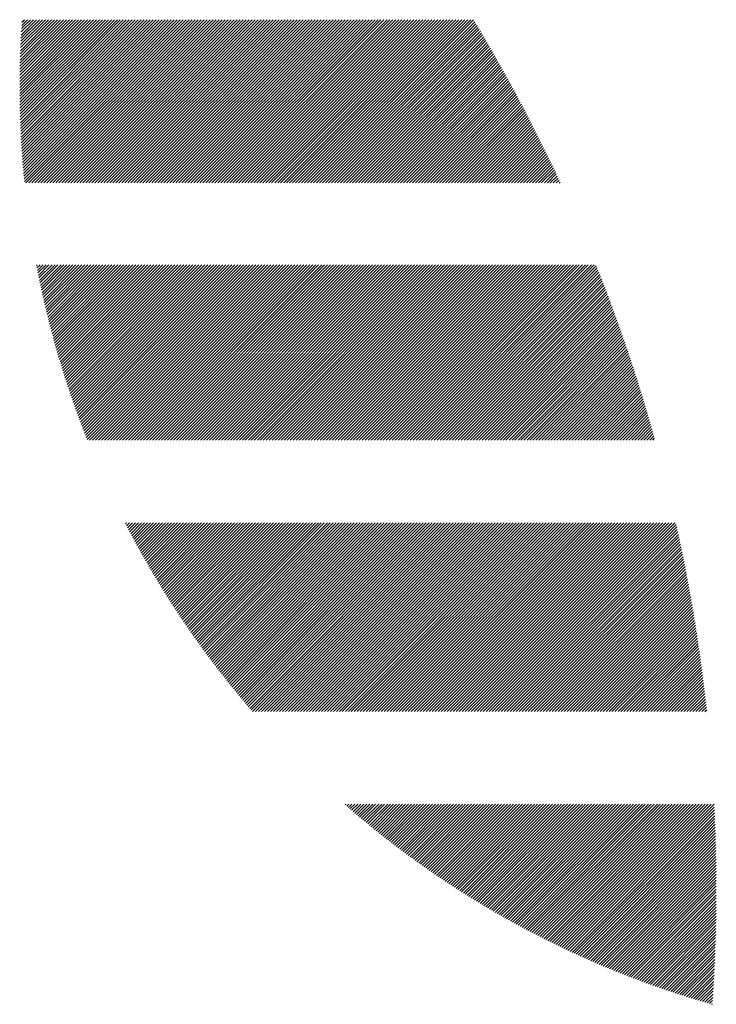
# Model space of a CAD drawing. Units: millimetres. Extents: x -532 to 553, y -403 to 363.
# Drawn here: x -529 to -507, y -317 to -286 of the extents above; entities that cross this region are included whole.
import ezdxf

# ---------------------------------------------------------------- set-up
doc = ezdxf.new("R2010")
doc.units = ezdxf.units.MM
doc.layers.add('CAXA0', color=7, linetype='Continuous', lineweight=70)
doc.layers.add('CAXA5', color=4, linetype='Continuous', lineweight=25)

# ---------------------------------------------------------------- blocks, each defined once
blk = doc.blocks.new('CAXBLOCK33')
at = {"layer": 'CAXA0', "color": 0, "linetype": 'Continuous', "lineweight": 25}
for p, q in [((-528.583, -288.025), (-526.265, -285.707)), ((-528.583, -287.932), (-526.359, -285.707)), ((-528.583, -287.837), (-526.453, -285.707)), ((-528.583, -287.743), (-526.547, -285.707)), ((-528.583, -287.648), (-526.642, -285.707)), ((-528.582, -288.119), (-526.17, -285.707)), ((-528.582, -287.553), (-526.736, -285.707)), ((-528.581, -288.212), (-526.076, -285.707)), ((-528.581, -287.458), (-526.83, -285.707)), ((-528.58, -288.305), (-525.982, -285.707)), ((-528.58, -287.362), (-526.925, -285.707)), ((-528.578, -288.398), (-525.887, -285.707)), ((-528.578, -287.266), (-527.019, -285.707)), ((-528.576, -288.49), (-525.793, -285.707)), ((-528.576, -287.17), (-527.113, -285.707)), ((-528.574, -288.582), (-525.699, -285.707)), ((-528.574, -287.073), (-527.208, -285.707)), ((-528.572, -288.674), (-525.604, -285.707)), ((-528.571, -286.976), (-527.302, -285.707)), ((-528.569, -288.766), (-525.51, -285.707)), ((-528.568, -286.879), (-527.396, -285.707)), ((-528.566, -288.857), (-525.416, -285.707)), ((-528.565, -286.782), (-527.49, -285.707)), ((-528.563, -288.948), (-525.322, -285.707)), ((-528.561, -286.684), (-527.585, -285.707)), ((-528.559, -289.039), (-525.227, -285.707)), ((-528.557, -286.586), (-527.679, -285.707)), ((-528.555, -289.13), (-525.133, -285.707)), ((-528.553, -286.487), (-527.773, -285.707)), ((-528.551, -289.22), (-525.039, -285.707)), ((-528.548, -286.388), (-527.868, -285.707)), ((-528.547, -289.31), (-524.944, -285.707)), ((-528.544, -286.289), (-527.962, -285.707)), ((-528.542, -289.4), (-524.85, -285.707)), ((-528.538, -289.489), (-524.756, -285.707)), ((-528.538, -286.189), (-528.056, -285.707)), ((-528.533, -289.578), (-524.661, -285.707)), ((-528.533, -286.089), (-528.151, -285.707)), ((-528.527, -289.667), (-524.567, -285.707)), ((-528.527, -285.989), (-528.245, -285.707)), ((-528.522, -289.756), (-524.473, -285.707)), ((-528.52, -285.888), (-528.339, -285.707)), ((-528.516, -289.845), (-524.379, -285.707)), ((-528.513, -285.787), (-528.433, -285.707)), ((-528.51, -289.933), (-524.284, -285.707)), ((-528.503, -290.021), (-524.19, -285.707)), ((-528.497, -290.109), (-524.096, -285.707)), ((-528.49, -290.196), (-524.001, -285.707)), ((-528.483, -290.283), (-523.907, -285.707)), ((-528.476, -290.37), (-523.813, -285.707)), ((-528.468, -290.457), (-523.718, -285.707)), ((-528.461, -290.544), (-523.624, -285.707)), ((-528.453, -290.63), (-523.53, -285.707)), ((-528.445, -290.716), (-523.436, -285.707)), ((-528.436, -290.802), (-523.341, -285.707)), ((-528.385, -290.845), (-523.247, -285.707)), ((-528.291, -290.845), (-523.153, -285.707)), ((-528.197, -290.845), (-523.058, -285.707)), ((-528.102, -290.845), (-522.964, -285.707)), ((-528.008, -290.845), (-522.87, -285.707)), ((-527.914, -290.845), (-522.775, -285.707)), ((-527.819, -290.845), (-522.681, -285.707)), ((-527.725, -290.845), (-522.587, -285.707)), ((-527.631, -290.845), (-522.493, -285.707)), ((-527.537, -290.845), (-522.398, -285.707)), ((-527.442, -290.845), (-522.304, -285.707)), ((-527.348, -290.845), (-522.21, -285.707)), ((-527.254, -290.845), (-522.115, -285.707)), ((-527.159, -290.845), (-522.021, -285.707)), ((-527.065, -290.845), (-521.927, -285.707)), ((-526.971, -290.845), (-521.832, -285.707)), ((-526.876, -290.845), (-521.738, -285.707)), ((-526.782, -290.845), (-521.644, -285.707)), ((-526.688, -290.845), (-521.55, -285.707)), ((-526.594, -290.845), (-521.455, -285.707)), ((-526.499, -290.845), (-521.361, -285.707)), ((-526.405, -290.845), (-521.267, -285.707)), ((-526.311, -290.845), (-521.172, -285.707)), ((-526.216, -290.845), (-521.078, -285.707)), ((-526.122, -290.845), (-520.984, -285.707)), ((-526.028, -290.845), (-520.89, -285.707)), ((-525.933, -290.845), (-520.795, -285.707)), ((-525.839, -290.845), (-520.701, -285.707)), ((-525.745, -290.845), (-520.607, -285.707)), ((-525.651, -290.845), (-520.512, -285.707)), ((-525.556, -290.845), (-520.418, -285.707)), ((-525.462, -290.845), (-520.324, -285.707)), ((-525.368, -290.845), (-520.229, -285.707)), ((-525.273, -290.845), (-520.135, -285.707)), ((-525.179, -290.845), (-520.041, -285.707)), ((-525.085, -290.845), (-519.947, -285.707)), ((-524.99, -290.845), (-519.852, -285.707)), ((-524.896, -290.845), (-519.758, -285.707)), ((-524.802, -290.845), (-519.664, -285.707)), ((-524.708, -290.845), (-519.569, -285.707)), ((-524.613, -290.845), (-519.475, -285.707)), ((-524.519, -290.845), (-519.381, -285.707)), ((-524.425, -290.845), (-519.286, -285.707)), ((-524.33, -290.845), (-519.192, -285.707)), ((-524.236, -290.845), (-519.098, -285.707)), ((-524.142, -290.845), (-519.004, -285.707)), ((-524.047, -290.845), (-518.909, -285.707)), ((-523.953, -290.845), (-518.815, -285.707)), ((-523.859, -290.845), (-518.721, -285.707)), ((-523.765, -290.845), (-518.626, -285.707)), ((-523.67, -290.845), (-518.532, -285.707)), ((-523.576, -290.845), (-518.438, -285.707)), ((-523.482, -290.845), (-518.343, -285.707)), ((-523.387, -290.845), (-518.249, -285.707)), ((-523.293, -290.845), (-518.155, -285.707)), ((-523.199, -290.845), (-518.061, -285.707)), ((-523.104, -290.845), (-517.966, -285.707)), ((-523.01, -290.845), (-517.872, -285.707)), ((-522.916, -290.845), (-517.778, -285.707)), ((-522.822, -290.845), (-517.683, -285.707)), ((-522.727, -290.845), (-517.589, -285.707)), ((-522.633, -290.845), (-517.495, -285.707)), ((-522.539, -290.845), (-517.4, -285.707)), ((-522.444, -290.845), (-517.306, -285.707)), ((-522.35, -290.845), (-517.212, -285.707)), ((-522.256, -290.845), (-517.118, -285.707)), ((-522.161, -290.845), (-517.023, -285.707)), ((-522.067, -290.845), (-516.929, -285.707)), ((-521.973, -290.845), (-516.835, -285.707)), ((-521.879, -290.845), (-516.74, -285.707)), ((-521.784, -290.845), (-516.646, -285.707)), ((-521.69, -290.845), (-516.552, -285.707)), ((-521.596, -290.845), (-516.457, -285.707)), ((-521.501, -290.845), (-516.363, -285.707)), ((-521.407, -290.845), (-516.269, -285.707)), ((-521.313, -290.845), (-516.175, -285.707)), ((-521.218, -290.845), (-516.08, -285.707)), ((-521.124, -290.845), (-515.986, -285.707)), ((-521.03, -290.845), (-515.892, -285.707)), ((-520.936, -290.845), (-515.797, -285.707)), ((-520.841, -290.845), (-515.703, -285.707)), ((-520.747, -290.845), (-515.609, -285.707)), ((-520.653, -290.845), (-515.514, -285.707)), ((-520.558, -290.845), (-515.42, -285.707)), ((-520.464, -290.845), (-515.326, -285.707)), ((-520.37, -290.845), (-515.232, -285.707)), ((-520.275, -290.845), (-515.137, -285.707)), ((-520.181, -290.845), (-515.043, -285.707)), ((-520.087, -290.845), (-514.949, -285.707)), ((-519.993, -290.845), (-514.854, -285.707)), ((-519.898, -290.845), (-514.76, -285.707)), ((-519.804, -290.845), (-514.666, -285.707)), ((-519.71, -290.845), (-514.571, -285.707)), ((-519.615, -290.845), (-514.477, -285.707)), ((-519.521, -290.845), (-514.383, -285.707)), ((-519.427, -290.845), (-514.297, -285.715)), ((-519.332, -290.845), (-514.261, -285.774)), ((-519.238, -290.845), (-514.226, -285.833)), ((-519.144, -290.845), (-514.19, -285.892)), ((-519.05, -290.845), (-514.155, -285.951)), ((-518.955, -290.845), (-514.12, -286.01)), ((-518.861, -290.845), (-514.084, -286.069)), ((-518.767, -290.845), (-514.049, -286.128)), ((-518.672, -290.845), (-514.014, -286.187)), ((-518.578, -290.845), (-513.979, -286.247)), ((-518.484, -290.845), (-513.944, -286.306)), ((-518.389, -290.845), (-513.909, -286.365)), ((-518.295, -290.845), (-513.875, -286.425)), ((-518.201, -290.845), (-513.84, -286.484)), ((-518.107, -290.845), (-513.805, -286.544)), ((-518.012, -290.845), (-513.77, -286.604)), ((-517.918, -290.845), (-513.736, -286.663)), ((-517.824, -290.845), (-513.701, -286.723)), ((-517.729, -290.845), (-513.667, -286.783)), ((-517.635, -290.845), (-513.633, -286.843)), ((-517.541, -290.845), (-513.598, -286.903)), ((-517.446, -290.845), (-513.564, -286.963)), ((-517.352, -290.845), (-513.53, -287.023)), ((-517.258, -290.845), (-513.496, -287.083)), ((-517.164, -290.845), (-513.462, -287.144)), ((-517.069, -290.845), (-513.428, -287.204)), ((-516.975, -290.845), (-513.394, -287.264)), ((-516.881, -290.845), (-513.36, -287.325)), ((-516.786, -290.845), (-513.326, -287.385)), ((-516.692, -290.845), (-513.293, -287.446)), ((-516.598, -290.845), (-513.259, -287.507)), ((-516.504, -290.845), (-513.225, -287.567)), ((-516.409, -290.845), (-513.192, -287.628)), ((-516.315, -290.845), (-513.159, -287.689)), ((-516.221, -290.845), (-513.125, -287.75)), ((-516.126, -290.845), (-513.092, -287.811)), ((-516.032, -290.845), (-513.059, -287.872)), ((-515.938, -290.845), (-513.025, -287.933)), ((-515.843, -290.845), (-512.992, -287.994)), ((-515.749, -290.845), (-512.959, -288.056)), ((-515.655, -290.845), (-512.926, -288.117)), ((-515.561, -290.845), (-512.894, -288.178)), ((-515.466, -290.845), (-512.861, -288.24)), ((-515.372, -290.845), (-512.828, -288.301)), ((-515.278, -290.845), (-512.795, -288.363)), ((-515.183, -290.845), (-512.763, -288.425)), ((-515.089, -290.845), (-512.73, -288.487)), ((-514.995, -290.845), (-512.698, -288.548)), ((-514.9, -290.845), (-512.665, -288.61)), ((-514.806, -290.845), (-512.633, -288.672)), ((-514.712, -290.845), (-512.601, -288.734)), ((-514.618, -290.845), (-512.568, -288.796)), ((-514.523, -290.845), (-512.536, -288.858)), ((-514.429, -290.845), (-512.504, -288.921)), ((-514.335, -290.845), (-512.472, -288.983)), ((-514.24, -290.845), (-512.44, -289.045)), ((-514.146, -290.845), (-512.408, -289.108)), ((-514.052, -290.845), (-512.377, -289.17)), ((-513.957, -290.845), (-512.345, -289.233)), ((-513.863, -290.845), (-512.313, -289.296)), ((-513.769, -290.845), (-512.282, -289.358)), ((-513.675, -290.845), (-512.25, -289.421)), ((-513.58, -290.845), (-512.219, -289.484)), ((-513.486, -290.845), (-512.187, -289.547)), ((-513.392, -290.845), (-512.156, -289.61)), ((-513.297, -290.845), (-512.125, -289.673)), ((-513.203, -290.845), (-512.094, -289.736)), ((-513.109, -290.845), (-512.063, -289.799)), ((-513.014, -290.845), (-512.032, -289.863)), ((-512.92, -290.845), (-512.001, -289.926)), ((-512.826, -290.845), (-511.97, -289.989)), ((-512.732, -290.845), (-511.939, -290.053)), ((-512.637, -290.845), (-511.908, -290.116)), ((-512.543, -290.845), (-511.877, -290.18)), ((-512.449, -290.845), (-511.847, -290.244)), ((-512.354, -290.845), (-511.816, -290.307)), ((-512.26, -290.845), (-511.786, -290.371)), ((-512.166, -290.845), (-511.755, -290.435)), ((-512.071, -290.845), (-511.725, -290.499)), ((-511.977, -290.845), (-511.695, -290.563)), ((-511.883, -290.845), (-511.665, -290.627)), ((-511.789, -290.845), (-511.635, -290.692)), ((-511.694, -290.845), (-511.605, -290.756)), ((-511.6, -290.845), (-511.575, -290.82)), ((-528.055, -293.439), (-528.038, -293.421)), ((-528.04, -293.518), (-527.944, -293.421)), ((-528.025, -293.597), (-527.849, -293.421)), ((-528.009, -293.676), (-527.755, -293.421)), ((-527.993, -293.754), (-527.661, -293.421)), ((-527.978, -293.833), (-527.566, -293.421)), ((-527.961, -293.911), (-527.472, -293.421)), ((-527.945, -293.989), (-527.378, -293.421)), ((-527.929, -294.067), (-527.283, -293.421)), ((-527.912, -294.144), (-527.189, -293.421)), ((-527.895, -294.222), (-527.095, -293.421)), ((-527.878, -294.299), (-527.001, -293.421)), ((-527.861, -294.376), (-526.906, -293.421)), ((-527.844, -294.453), (-526.812, -293.421)), ((-527.827, -294.53), (-526.718, -293.421)), ((-527.809, -294.607), (-526.623, -293.421)), ((-527.791, -294.683), (-526.529, -293.421)), ((-527.773, -294.76), (-526.435, -293.421)), ((-527.755, -294.836), (-526.34, -293.421)), ((-527.737, -294.912), (-526.246, -293.421)), ((-527.718, -294.988), (-526.152, -293.421)), ((-527.699, -295.063), (-526.058, -293.421)), ((-527.681, -295.139), (-525.963, -293.421)), ((-527.662, -295.214), (-525.869, -293.421)), ((-527.642, -295.289), (-525.775, -293.421)), ((-527.623, -295.364), (-525.68, -293.421)), ((-527.604, -295.439), (-525.586, -293.421)), ((-527.584, -295.513), (-525.492, -293.421)), ((-527.564, -295.588), (-525.397, -293.421)), ((-527.544, -295.662), (-525.303, -293.421)), ((-527.524, -295.736), (-525.209, -293.421)), ((-527.504, -295.81), (-525.115, -293.421)), ((-527.483, -295.884), (-525.02, -293.421)), ((-527.463, -295.958), (-524.926, -293.421)), ((-527.442, -296.031), (-524.832, -293.421)), ((-527.421, -296.105), (-524.737, -293.421)), ((-527.4, -296.178), (-524.643, -293.421)), ((-527.378, -296.251), (-524.549, -293.421)), ((-527.357, -296.324), (-524.454, -293.421)), ((-527.336, -296.397), (-524.36, -293.421)), ((-527.314, -296.469), (-524.266, -293.421)), ((-527.292, -296.542), (-524.172, -293.421)), ((-527.27, -296.614), (-524.077, -293.421)), ((-527.248, -296.686), (-523.983, -293.421)), ((-527.225, -296.758), (-523.889, -293.421)), ((-527.203, -296.83), (-523.794, -293.421)), ((-527.18, -296.902), (-523.7, -293.421)), ((-527.158, -296.973), (-523.606, -293.421)), ((-527.135, -297.045), (-523.511, -293.421)), ((-527.112, -297.116), (-523.417, -293.421)), ((-527.088, -297.187), (-523.323, -293.421)), ((-527.065, -297.258), (-523.229, -293.421)), ((-527.041, -297.329), (-523.134, -293.421)), ((-527.018, -297.399), (-523.04, -293.421)), ((-526.994, -297.47), (-522.946, -293.421)), ((-526.97, -297.54), (-522.851, -293.421)), ((-526.946, -297.61), (-522.757, -293.421)), ((-526.922, -297.68), (-522.663, -293.421)), ((-526.897, -297.75), (-522.568, -293.421)), ((-526.873, -297.82), (-522.474, -293.421)), ((-526.848, -297.89), (-522.38, -293.421)), ((-526.823, -297.959), (-522.286, -293.421)), ((-526.798, -298.028), (-522.191, -293.421)), ((-526.773, -298.098), (-522.097, -293.421)), ((-526.748, -298.167), (-522.003, -293.421)), ((-526.723, -298.236), (-521.908, -293.421)), ((-526.697, -298.304), (-521.814, -293.421)), ((-526.671, -298.373), (-521.72, -293.421)), ((-526.646, -298.442), (-521.625, -293.421)), ((-526.62, -298.51), (-521.531, -293.421)), ((-526.594, -298.578), (-521.437, -293.421)), ((-526.567, -298.646), (-521.343, -293.421)), ((-526.541, -298.714), (-521.248, -293.421)), ((-526.515, -298.782), (-521.154, -293.421)), ((-526.488, -298.85), (-521.06, -293.421)), ((-526.461, -298.917), (-520.965, -293.421)), ((-526.385, -298.935), (-520.871, -293.421)), ((-526.291, -298.935), (-520.777, -293.421)), ((-526.197, -298.935), (-520.682, -293.421)), ((-526.102, -298.935), (-520.588, -293.421)), ((-526.008, -298.935), (-520.494, -293.421)), ((-525.914, -298.935), (-520.4, -293.421)), ((-525.819, -298.935), (-520.305, -293.421)), ((-525.725, -298.935), (-520.211, -293.421)), ((-525.631, -298.935), (-520.117, -293.421)), ((-525.536, -298.935), (-520.022, -293.421)), ((-525.442, -298.935), (-519.928, -293.421)), ((-525.348, -298.935), (-519.834, -293.421)), ((-525.254, -298.935), (-519.74, -293.421)), ((-525.159, -298.935), (-519.645, -293.421)), ((-525.065, -298.935), (-519.551, -293.421)), ((-524.971, -298.935), (-519.457, -293.421)), ((-524.876, -298.935), (-519.362, -293.421)), ((-524.782, -298.935), (-519.268, -293.421)), ((-524.688, -298.935), (-519.174, -293.421)), ((-524.593, -298.935), (-519.079, -293.421)), ((-524.499, -298.935), (-518.985, -293.421)), ((-524.405, -298.935), (-518.891, -293.421)), ((-524.311, -298.935), (-518.797, -293.421)), ((-524.216, -298.935), (-518.702, -293.421)), ((-524.122, -298.935), (-518.608, -293.421)), ((-524.028, -298.935), (-518.514, -293.421)), ((-523.933, -298.935), (-518.419, -293.421)), ((-523.839, -298.935), (-518.325, -293.421)), ((-523.745, -298.935), (-518.231, -293.421)), ((-523.65, -298.935), (-518.136, -293.421)), ((-523.556, -298.935), (-518.042, -293.421)), ((-523.462, -298.935), (-517.948, -293.421)), ((-523.368, -298.935), (-517.854, -293.421)), ((-523.273, -298.935), (-517.759, -293.421)), ((-523.179, -298.935), (-517.665, -293.421)), ((-523.085, -298.935), (-517.571, -293.421)), ((-522.99, -298.935), (-517.476, -293.421)), ((-522.896, -298.935), (-517.382, -293.421)), ((-522.802, -298.935), (-517.288, -293.421)), ((-522.707, -298.935), (-517.193, -293.421)), ((-522.613, -298.935), (-517.099, -293.421)), ((-522.519, -298.935), (-517.005, -293.421)), ((-522.425, -298.935), (-516.911, -293.421)), ((-522.33, -298.935), (-516.816, -293.421)), ((-522.236, -298.935), (-516.722, -293.421)), ((-522.142, -298.935), (-516.628, -293.421)), ((-522.047, -298.935), (-516.533, -293.421)), ((-521.953, -298.935), (-516.439, -293.421)), ((-521.859, -298.935), (-516.345, -293.421)), ((-521.764, -298.935), (-516.25, -293.421)), ((-521.67, -298.935), (-516.156, -293.421)), ((-521.576, -298.935), (-516.062, -293.421)), ((-521.482, -298.935), (-515.968, -293.421)), ((-521.387, -298.935), (-515.873, -293.421)), ((-521.293, -298.935), (-515.779, -293.421)), ((-521.199, -298.935), (-515.685, -293.421)), ((-521.104, -298.935), (-515.59, -293.421)), ((-521.01, -298.935), (-515.496, -293.421)), ((-520.916, -298.935), (-515.402, -293.421)), ((-520.821, -298.935), (-515.307, -293.421)), ((-520.727, -298.935), (-515.213, -293.421)), ((-520.633, -298.935), (-515.119, -293.421)), ((-520.539, -298.935), (-515.025, -293.421)), ((-520.444, -298.935), (-514.93, -293.421)), ((-520.35, -298.935), (-514.836, -293.421)), ((-520.256, -298.935), (-514.742, -293.421)), ((-520.161, -298.935), (-514.647, -293.421)), ((-520.067, -298.935), (-514.553, -293.421)), ((-519.973, -298.935), (-514.459, -293.421)), ((-519.878, -298.935), (-514.364, -293.421)), ((-519.784, -298.935), (-514.27, -293.421)), ((-519.69, -298.935), (-514.176, -293.421)), ((-519.596, -298.935), (-514.082, -293.421)), ((-519.501, -298.935), (-513.987, -293.421)), ((-519.407, -298.935), (-513.893, -293.421)), ((-519.313, -298.935), (-513.799, -293.421)), ((-519.218, -298.935), (-513.704, -293.421)), ((-519.124, -298.935), (-513.61, -293.421)), ((-519.03, -298.935), (-513.516, -293.421)), ((-518.935, -298.935), (-513.421, -293.421)), ((-518.841, -298.935), (-513.327, -293.421)), ((-518.747, -298.935), (-513.233, -293.421)), ((-518.653, -298.935), (-513.139, -293.421)), ((-518.558, -298.935), (-513.044, -293.421)), ((-518.464, -298.935), (-512.95, -293.421)), ((-518.37, -298.935), (-512.856, -293.421)), ((-518.275, -298.935), (-512.761, -293.421)), ((-518.181, -298.935), (-512.667, -293.421)), ((-518.087, -298.935), (-512.573, -293.421)), ((-517.992, -298.935), (-512.478, -293.421)), ((-517.898, -298.935), (-512.384, -293.421)), ((-517.804, -298.935), (-512.29, -293.421)), ((-517.71, -298.935), (-512.196, -293.421)), ((-517.615, -298.935), (-512.101, -293.421)), ((-517.521, -298.935), (-512.007, -293.421)), ((-517.427, -298.935), (-511.913, -293.421)), ((-517.332, -298.935), (-511.818, -293.421)), ((-517.238, -298.935), (-511.724, -293.421)), ((-517.144, -298.935), (-511.63, -293.421)), ((-517.049, -298.935), (-511.535, -293.421)), ((-516.955, -298.935), (-511.441, -293.421)), ((-516.861, -298.935), (-511.347, -293.421)), ((-516.767, -298.935), (-511.253, -293.421)), ((-516.672, -298.935), (-511.158, -293.421)), ((-516.578, -298.935), (-511.064, -293.421)), ((-516.484, -298.935), (-510.97, -293.421)), ((-516.389, -298.935), (-510.875, -293.421)), ((-516.295, -298.935), (-510.781, -293.421)), ((-516.201, -298.935), (-510.687, -293.421)), ((-516.106, -298.935), (-510.592, -293.421)), ((-516.012, -298.935), (-510.498, -293.421)), ((-515.918, -298.935), (-510.437, -293.454)), ((-515.824, -298.935), (-510.41, -293.521)), ((-515.729, -298.935), (-510.383, -293.589)), ((-515.635, -298.935), (-510.356, -293.656)), ((-515.541, -298.935), (-510.329, -293.724)), ((-515.446, -298.935), (-510.303, -293.792)), ((-515.352, -298.935), (-510.276, -293.86)), ((-515.258, -298.935), (-510.25, -293.927)), ((-515.164, -298.935), (-510.223, -293.995)), ((-515.069, -298.935), (-510.197, -294.063)), ((-514.975, -298.935), (-510.171, -294.131)), ((-514.881, -298.935), (-510.145, -294.2)), ((-514.786, -298.935), (-510.119, -294.268)), ((-514.692, -298.935), (-510.093, -294.336)), ((-514.598, -298.935), (-510.067, -294.405)), ((-514.503, -298.935), (-510.041, -294.473)), ((-514.409, -298.935), (-510.015, -294.542)), ((-514.315, -298.935), (-509.99, -294.61)), ((-514.221, -298.935), (-509.964, -294.679)), ((-514.126, -298.935), (-509.939, -294.748)), ((-514.032, -298.935), (-509.913, -294.817)), ((-513.938, -298.935), (-509.888, -294.886)), ((-513.843, -298.935), (-509.862, -294.955)), ((-513.749, -298.935), (-509.837, -295.024)), ((-513.655, -298.935), (-509.812, -295.093)), ((-513.56, -298.935), (-509.787, -295.162)), ((-513.466, -298.935), (-509.762, -295.231)), ((-513.372, -298.935), (-509.737, -295.301)), ((-513.278, -298.935), (-509.713, -295.37)), ((-513.183, -298.935), (-509.688, -295.44)), ((-513.089, -298.935), (-509.663, -295.51)), ((-512.995, -298.935), (-509.639, -295.579)), ((-512.9, -298.935), (-509.614, -295.649)), ((-512.806, -298.935), (-509.59, -295.719)), ((-512.712, -298.935), (-509.566, -295.789)), ((-512.617, -298.935), (-509.541, -295.859)), ((-512.523, -298.935), (-509.517, -295.929)), ((-512.429, -298.935), (-509.493, -296)), ((-512.335, -298.935), (-509.469, -296.07)), ((-512.24, -298.935), (-509.445, -296.14)), ((-512.146, -298.935), (-509.421, -296.211)), ((-512.052, -298.935), (-509.398, -296.281)), ((-511.957, -298.935), (-509.374, -296.352)), ((-511.863, -298.935), (-509.351, -296.423)), ((-511.769, -298.935), (-509.327, -296.494)), ((-511.674, -298.935), (-509.304, -296.565)), ((-511.58, -298.935), (-509.28, -296.636)), ((-511.486, -298.935), (-509.257, -296.707)), ((-511.392, -298.935), (-509.234, -296.778)), ((-511.297, -298.935), (-509.211, -296.849)), ((-511.203, -298.935), (-509.188, -296.92)), ((-511.109, -298.935), (-509.165, -296.992)), ((-511.014, -298.935), (-509.142, -297.063)), ((-510.92, -298.935), (-509.12, -297.135)), ((-510.826, -298.935), (-509.097, -297.207)), ((-510.731, -298.935), (-509.074, -297.278)), ((-510.637, -298.935), (-509.052, -297.35)), ((-510.543, -298.935), (-509.03, -297.422)), ((-510.449, -298.935), (-509.007, -297.494)), ((-510.354, -298.935), (-508.985, -297.566)), ((-510.26, -298.935), (-508.963, -297.638)), ((-510.166, -298.935), (-508.941, -297.711)), ((-510.071, -298.935), (-508.919, -297.783)), ((-509.977, -298.935), (-508.897, -297.855)), ((-509.883, -298.935), (-508.875, -297.928)), ((-509.788, -298.935), (-508.854, -298.001)), ((-509.694, -298.935), (-508.832, -298.073)), ((-509.6, -298.935), (-508.811, -298.146)), ((-509.506, -298.935), (-508.789, -298.219)), ((-509.411, -298.935), (-508.768, -298.292)), ((-509.317, -298.935), (-508.747, -298.365)), ((-509.223, -298.935), (-508.725, -298.438)), ((-509.128, -298.935), (-508.704, -298.511)), ((-509.034, -298.935), (-508.683, -298.585)), ((-508.94, -298.935), (-508.663, -298.658)), ((-508.845, -298.935), (-508.642, -298.732)), ((-508.751, -298.935), (-508.621, -298.805)), ((-508.657, -298.935), (-508.6, -298.879)), ((-525.252, -301.574), (-525.219, -301.541)), ((-525.22, -301.637), (-525.125, -301.541)), ((-525.188, -301.699), (-525.031, -301.541)), ((-525.155, -301.761), (-524.936, -301.541)), ((-525.123, -301.822), (-524.842, -301.541)), ((-525.09, -301.884), (-524.748, -301.541)), ((-525.058, -301.946), (-524.653, -301.541)), ((-525.025, -302.007), (-524.559, -301.541)), ((-524.992, -302.069), (-524.465, -301.541)), ((-524.959, -302.13), (-524.371, -301.541)), ((-524.926, -302.191), (-524.276, -301.541)), ((-524.892, -302.252), (-524.182, -301.541)), ((-524.859, -302.313), (-524.088, -301.541)), ((-524.825, -302.373), (-523.993, -301.541)), ((-524.792, -302.434), (-523.899, -301.541)), ((-524.758, -302.495), (-523.805, -301.541)), ((-524.724, -302.555), (-523.71, -301.541)), ((-524.69, -302.615), (-523.616, -301.541)), ((-524.656, -302.675), (-523.522, -301.541)), ((-524.621, -302.735), (-523.428, -301.541)), ((-524.587, -302.795), (-523.333, -301.541)), ((-524.553, -302.855), (-523.239, -301.541)), ((-524.518, -302.915), (-523.145, -301.541)), ((-524.483, -302.974), (-523.05, -301.541)), ((-524.448, -303.034), (-522.956, -301.541)), ((-524.413, -303.093), (-522.862, -301.541)), ((-524.378, -303.152), (-522.767, -301.541)), ((-524.343, -303.212), (-522.673, -301.541)), ((-524.308, -303.271), (-522.579, -301.541)), ((-524.272, -303.329), (-522.485, -301.541)), ((-524.237, -303.388), (-522.39, -301.541)), ((-524.201, -303.447), (-522.296, -301.541)), ((-524.166, -303.505), (-522.202, -301.541)), ((-524.13, -303.564), (-522.107, -301.541)), ((-524.094, -303.622), (-522.013, -301.541)), ((-524.058, -303.68), (-521.919, -301.541)), ((-524.021, -303.738), (-521.824, -301.541)), ((-523.985, -303.796), (-521.73, -301.541)), ((-523.949, -303.854), (-521.636, -301.541)), ((-523.912, -303.912), (-521.542, -301.541)), ((-523.875, -303.97), (-521.447, -301.541)), ((-523.839, -304.027), (-521.353, -301.541)), ((-523.802, -304.085), (-521.259, -301.541)), ((-523.765, -304.142), (-521.164, -301.541)), ((-523.728, -304.199), (-521.07, -301.541)), ((-523.69, -304.256), (-520.976, -301.541)), ((-523.653, -304.313), (-520.881, -301.541)), ((-523.616, -304.37), (-520.787, -301.541)), ((-523.578, -304.427), (-520.693, -301.541)), ((-523.54, -304.483), (-520.599, -301.541)), ((-523.503, -304.54), (-520.504, -301.541)), ((-523.465, -304.596), (-520.41, -301.541)), ((-523.427, -304.652), (-520.316, -301.541)), ((-523.389, -304.709), (-520.221, -301.541)), ((-523.35, -304.765), (-520.127, -301.541)), ((-523.312, -304.821), (-520.033, -301.541)), ((-523.274, -304.877), (-519.938, -301.541)), ((-523.235, -304.932), (-519.844, -301.541)), ((-523.196, -304.988), (-519.75, -301.541)), ((-523.157, -305.043), (-519.656, -301.541)), ((-523.119, -305.099), (-519.561, -301.541)), ((-523.08, -305.154), (-519.467, -301.541)), ((-523.04, -305.209), (-519.373, -301.541)), ((-523.001, -305.264), (-519.278, -301.541)), ((-522.962, -305.319), (-519.184, -301.541)), ((-522.923, -305.374), (-519.09, -301.541)), ((-522.883, -305.429), (-518.996, -301.541)), ((-522.843, -305.484), (-518.901, -301.541)), ((-522.804, -305.538), (-518.807, -301.541)), ((-522.764, -305.593), (-518.713, -301.541)), ((-522.724, -305.647), (-518.618, -301.541)), ((-522.684, -305.701), (-518.524, -301.541)), ((-522.643, -305.755), (-518.43, -301.541)), ((-522.603, -305.809), (-518.335, -301.541)), ((-522.563, -305.863), (-518.241, -301.541)), ((-522.522, -305.917), (-518.147, -301.541)), ((-522.482, -305.971), (-518.053, -301.541)), ((-522.441, -306.024), (-517.958, -301.541)), ((-522.4, -306.078), (-517.864, -301.541)), ((-522.359, -306.131), (-517.77, -301.541)), ((-522.318, -306.184), (-517.675, -301.541)), ((-522.277, -306.237), (-517.581, -301.541)), ((-522.236, -306.29), (-517.487, -301.541)), ((-522.194, -306.343), (-517.392, -301.541)), ((-522.153, -306.396), (-517.298, -301.541)), ((-522.111, -306.449), (-517.204, -301.541)), ((-522.069, -306.501), (-517.11, -301.541)), ((-522.028, -306.554), (-517.015, -301.541)), ((-521.986, -306.606), (-516.921, -301.541)), ((-521.944, -306.659), (-516.827, -301.541)), ((-521.902, -306.711), (-516.732, -301.541)), ((-521.859, -306.763), (-516.638, -301.541)), ((-521.817, -306.815), (-516.544, -301.541)), ((-521.774, -306.867), (-516.449, -301.541)), ((-521.732, -306.918), (-516.355, -301.541)), ((-521.689, -306.97), (-516.261, -301.541)), ((-521.647, -307.021), (-516.167, -301.541)), ((-521.604, -307.073), (-516.072, -301.541)), ((-521.561, -307.124), (-515.978, -301.541)), ((-521.518, -307.175), (-515.884, -301.541)), ((-521.474, -307.227), (-515.789, -301.541)), ((-521.431, -307.278), (-515.695, -301.541)), ((-521.388, -307.328), (-515.601, -301.541)), ((-521.344, -307.379), (-515.506, -301.541)), ((-521.301, -307.43), (-515.412, -301.541)), ((-521.257, -307.481), (-515.318, -301.541)), ((-521.163, -307.481), (-515.224, -301.541)), ((-521.069, -307.481), (-515.129, -301.541)), ((-520.975, -307.481), (-515.035, -301.541)), ((-520.881, -307.481), (-514.941, -301.541)), ((-520.786, -307.481), (-514.846, -301.541)), ((-520.692, -307.481), (-514.752, -301.541)), ((-520.598, -307.481), (-514.658, -301.541)), ((-520.503, -307.481), (-514.563, -301.541)), ((-520.409, -307.481), (-514.469, -301.541)), ((-520.315, -307.481), (-514.375, -301.541)), ((-520.22, -307.481), (-514.281, -301.541)), ((-520.126, -307.481), (-514.186, -301.541)), ((-520.032, -307.481), (-514.092, -301.541)), ((-519.938, -307.481), (-513.998, -301.541)), ((-519.843, -307.481), (-513.903, -301.541)), ((-519.749, -307.481), (-513.809, -301.541)), ((-519.655, -307.481), (-513.715, -301.541)), ((-519.56, -307.481), (-513.62, -301.541)), ((-519.466, -307.481), (-513.526, -301.541)), ((-519.372, -307.481), (-513.432, -301.541)), ((-519.277, -307.481), (-513.338, -301.541)), ((-519.183, -307.481), (-513.243, -301.541)), ((-519.089, -307.481), (-513.149, -301.541)), ((-518.995, -307.481), (-513.055, -301.541)), ((-518.9, -307.481), (-512.96, -301.541)), ((-518.806, -307.481), (-512.866, -301.541)), ((-518.712, -307.481), (-512.772, -301.541)), ((-518.617, -307.481), (-512.677, -301.541)), ((-518.523, -307.481), (-512.583, -301.541)), ((-518.429, -307.481), (-512.489, -301.541)), ((-518.334, -307.481), (-512.395, -301.541)), ((-518.24, -307.481), (-512.3, -301.541)), ((-518.146, -307.481), (-512.206, -301.541)), ((-518.052, -307.481), (-512.112, -301.541)), ((-517.957, -307.481), (-512.017, -301.541)), ((-517.863, -307.481), (-511.923, -301.541)), ((-517.769, -307.481), (-511.829, -301.541)), ((-517.674, -307.481), (-511.734, -301.541)), ((-517.58, -307.481), (-511.64, -301.541)), ((-517.486, -307.481), (-511.546, -301.541)), ((-517.391, -307.481), (-511.452, -301.541)), ((-517.297, -307.481), (-511.357, -301.541)), ((-517.203, -307.481), (-511.263, -301.541)), ((-517.109, -307.481), (-511.169, -301.541)), ((-517.014, -307.481), (-511.074, -301.541)), ((-516.92, -307.481), (-510.98, -301.541)), ((-516.826, -307.481), (-510.886, -301.541)), ((-516.731, -307.481), (-510.791, -301.541)), ((-516.637, -307.481), (-510.697, -301.541)), ((-516.543, -307.481), (-510.603, -301.541)), ((-516.448, -307.481), (-510.509, -301.541)), ((-516.354, -307.481), (-510.414, -301.541)), ((-516.26, -307.481), (-510.32, -301.541)), ((-516.166, -307.481), (-510.226, -301.541)), ((-516.071, -307.481), (-510.131, -301.541)), ((-515.977, -307.481), (-510.037, -301.541)), ((-515.883, -307.481), (-509.943, -301.541)), ((-515.788, -307.481), (-509.848, -301.541)), ((-515.694, -307.481), (-509.754, -301.541)), ((-515.6, -307.481), (-509.66, -301.541)), ((-515.505, -307.481), (-509.566, -301.541)), ((-515.411, -307.481), (-509.471, -301.541)), ((-515.317, -307.481), (-509.377, -301.541)), ((-515.223, -307.481), (-509.283, -301.541)), ((-515.128, -307.481), (-509.188, -301.541)), ((-515.034, -307.481), (-509.094, -301.541)), ((-514.94, -307.481), (-509, -301.541)), ((-514.845, -307.481), (-508.905, -301.541)), ((-514.751, -307.481), (-508.811, -301.541)), ((-514.657, -307.481), (-508.717, -301.541)), ((-514.562, -307.481), (-508.623, -301.541)), ((-514.468, -307.481), (-508.528, -301.541)), ((-514.374, -307.481), (-508.434, -301.541)), ((-514.28, -307.481), (-508.34, -301.541)), ((-514.185, -307.481), (-508.245, -301.541)), ((-514.091, -307.481), (-508.151, -301.541)), ((-513.997, -307.481), (-508.057, -301.541)), ((-513.902, -307.481), (-507.962, -301.541)), ((-513.808, -307.481), (-507.92, -301.593)), ((-513.714, -307.481), (-507.903, -301.671)), ((-513.619, -307.481), (-507.886, -301.748)), ((-513.525, -307.481), (-507.869, -301.825)), ((-513.431, -307.481), (-507.852, -301.903)), ((-513.337, -307.481), (-507.835, -301.98)), ((-513.242, -307.481), (-507.819, -302.058)), ((-513.148, -307.481), (-507.802, -302.136)), ((-513.054, -307.481), (-507.786, -302.214)), ((-512.959, -307.481), (-507.77, -302.292)), ((-512.865, -307.481), (-507.753, -302.37)), ((-512.771, -307.481), (-507.737, -302.448)), ((-512.676, -307.481), (-507.721, -302.526)), ((-512.582, -307.481), (-507.705, -302.605)), ((-512.488, -307.481), (-507.69, -302.683)), ((-512.394, -307.481), (-507.674, -302.762)), ((-512.299, -307.481), (-507.658, -302.84)), ((-512.205, -307.481), (-507.643, -302.919)), ((-512.111, -307.481), (-507.627, -302.998)), ((-512.016, -307.481), (-507.612, -303.077)), ((-511.922, -307.481), (-507.597, -303.156)), ((-511.828, -307.481), (-507.582, -303.235)), ((-511.734, -307.481), (-507.567, -303.315)), ((-511.639, -307.481), (-507.552, -303.394)), ((-511.545, -307.481), (-507.537, -303.474)), ((-511.451, -307.481), (-507.523, -303.553)), ((-511.356, -307.481), (-507.508, -303.633)), ((-511.262, -307.481), (-507.494, -303.713)), ((-511.168, -307.481), (-507.479, -303.793)), ((-511.073, -307.481), (-507.465, -303.873)), ((-510.979, -307.481), (-507.451, -303.953)), ((-510.885, -307.481), (-507.437, -304.033)), ((-510.791, -307.481), (-507.423, -304.114)), ((-510.696, -307.481), (-507.409, -304.194)), ((-510.602, -307.481), (-507.396, -304.275)), ((-510.508, -307.481), (-507.382, -304.356)), ((-510.413, -307.481), (-507.369, -304.437)), ((-510.319, -307.481), (-507.355, -304.518)), ((-510.225, -307.481), (-507.342, -304.599)), ((-510.13, -307.481), (-507.329, -304.68)), ((-510.036, -307.481), (-507.316, -304.761)), ((-509.942, -307.481), (-507.303, -304.842)), ((-509.848, -307.481), (-507.29, -304.924)), ((-509.753, -307.481), (-507.277, -305.006)), ((-509.659, -307.481), (-507.265, -305.087)), ((-509.565, -307.481), (-507.252, -305.169)), ((-509.47, -307.481), (-507.24, -305.251)), ((-509.376, -307.481), (-507.228, -305.333)), ((-509.282, -307.481), (-507.216, -305.415)), ((-509.187, -307.481), (-507.204, -305.498)), ((-509.093, -307.481), (-507.192, -305.58)), ((-508.999, -307.481), (-507.18, -305.663)), ((-508.905, -307.481), (-507.169, -305.745)), ((-508.81, -307.481), (-507.157, -305.828)), ((-508.716, -307.481), (-507.146, -305.911)), ((-508.622, -307.481), (-507.134, -305.994)), ((-508.527, -307.481), (-507.123, -306.077)), ((-508.433, -307.481), (-507.112, -306.16)), ((-508.339, -307.481), (-507.101, -306.244)), ((-508.244, -307.481), (-507.09, -306.327)), ((-508.15, -307.481), (-507.08, -306.411)), ((-508.056, -307.481), (-507.069, -306.495)), ((-507.962, -307.481), (-507.059, -306.579)), ((-507.867, -307.481), (-507.048, -306.662)), ((-507.773, -307.481), (-507.038, -306.747)), ((-507.679, -307.481), (-507.028, -306.831)), ((-507.584, -307.481), (-507.018, -306.915)), ((-507.49, -307.481), (-507.008, -307)), ((-507.396, -307.481), (-506.999, -307.084)), ((-507.301, -307.481), (-506.989, -307.169)), ((-507.207, -307.481), (-506.979, -307.254)), ((-507.113, -307.481), (-506.97, -307.339)), ((-507.019, -307.481), (-506.961, -307.424)), ((-518.341, -310.411), (-518.323, -310.393)), ((-518.291, -310.455), (-518.228, -310.393)), ((-518.24, -310.499), (-518.134, -310.393)), ((-518.19, -310.543), (-518.04, -310.393)), ((-518.139, -310.587), (-517.945, -310.393)), ((-518.088, -310.63), (-517.851, -310.393)), ((-518.038, -310.674), (-517.757, -310.393)), ((-517.987, -310.717), (-517.662, -310.393)), ((-517.935, -310.76), (-517.568, -310.393)), ((-517.884, -310.803), (-517.474, -310.393)), ((-517.833, -310.846), (-517.38, -310.393)), ((-517.782, -310.889), (-517.285, -310.393)), ((-517.73, -310.932), (-517.191, -310.393)), ((-517.679, -310.975), (-517.097, -310.393)), ((-517.627, -311.017), (-517.002, -310.393)), ((-517.575, -311.06), (-516.908, -310.393)), ((-517.523, -311.102), (-516.814, -310.393)), ((-517.471, -311.144), (-516.719, -310.393)), ((-517.419, -311.186), (-516.625, -310.393)), ((-517.367, -311.229), (-516.531, -310.393)), ((-517.314, -311.27), (-516.437, -310.393)), ((-517.262, -311.312), (-516.342, -310.393)), ((-517.209, -311.354), (-516.248, -310.393)), ((-517.157, -311.396), (-516.154, -310.393)), ((-517.104, -311.437), (-516.059, -310.393)), ((-517.051, -311.479), (-515.965, -310.393)), ((-516.998, -311.52), (-515.871, -310.393)), ((-516.945, -311.561), (-515.776, -310.393)), ((-516.892, -311.602), (-515.682, -310.393)), ((-516.838, -311.643), (-515.588, -310.393)), ((-516.785, -311.684), (-515.494, -310.393)), ((-516.731, -311.725), (-515.399, -310.393)), ((-516.678, -311.766), (-515.305, -310.393)), ((-516.624, -311.806), (-515.211, -310.393)), ((-516.57, -311.847), (-515.116, -310.393)), ((-516.516, -311.887), (-515.022, -310.393)), ((-516.462, -311.927), (-514.928, -310.393)), ((-516.408, -311.967), (-514.833, -310.393)), ((-516.354, -312.007), (-514.739, -310.393)), ((-516.299, -312.047), (-514.645, -310.393)), ((-516.245, -312.087), (-514.551, -310.393)), ((-516.19, -312.127), (-514.456, -310.393)), ((-516.135, -312.166), (-514.362, -310.393)), ((-516.081, -312.206), (-514.268, -310.393)), ((-516.026, -312.245), (-514.173, -310.393)), ((-515.971, -312.284), (-514.079, -310.393)), ((-515.915, -312.323), (-513.985, -310.393)), ((-515.86, -312.362), (-513.891, -310.393)), ((-515.805, -312.401), (-513.796, -310.393)), ((-515.749, -312.44), (-513.702, -310.393)), ((-515.694, -312.479), (-513.608, -310.393)), ((-515.638, -312.517), (-513.513, -310.393)), ((-515.582, -312.556), (-513.419, -310.393)), ((-515.526, -312.594), (-513.325, -310.393)), ((-515.47, -312.633), (-513.23, -310.393)), ((-515.414, -312.671), (-513.136, -310.393)), ((-515.358, -312.709), (-513.042, -310.393)), ((-515.301, -312.747), (-512.948, -310.393)), ((-515.245, -312.785), (-512.853, -310.393)), ((-515.188, -312.822), (-512.759, -310.393)), ((-515.132, -312.86), (-512.665, -310.393)), ((-515.075, -312.897), (-512.57, -310.393)), ((-515.018, -312.935), (-512.476, -310.393)), ((-514.961, -312.972), (-512.382, -310.393)), ((-514.904, -313.009), (-512.287, -310.393)), ((-514.847, -313.046), (-512.193, -310.393)), ((-514.789, -313.083), (-512.099, -310.393)), ((-514.732, -313.12), (-512.005, -310.393)), ((-514.674, -313.157), (-511.91, -310.393)), ((-514.616, -313.193), (-511.816, -310.393)), ((-514.559, -313.23), (-511.722, -310.393)), ((-514.501, -313.266), (-511.627, -310.393)), ((-514.443, -313.302), (-511.533, -310.393)), ((-514.384, -313.338), (-511.439, -310.393)), ((-514.326, -313.374), (-511.344, -310.393)), ((-514.268, -313.41), (-511.25, -310.393)), ((-514.209, -313.446), (-511.156, -310.393)), ((-514.151, -313.482), (-511.062, -310.393)), ((-514.092, -313.517), (-510.967, -310.393)), ((-514.033, -313.553), (-510.873, -310.393)), ((-513.974, -313.588), (-510.779, -310.393)), ((-513.915, -313.623), (-510.684, -310.393)), ((-513.856, -313.659), (-510.59, -310.393)), ((-513.797, -313.694), (-510.496, -310.393)), ((-513.737, -313.728), (-510.401, -310.393)), ((-513.678, -313.763), (-510.307, -310.393)), ((-513.618, -313.798), (-510.213, -310.393)), ((-513.558, -313.832), (-510.119, -310.393)), ((-513.498, -313.867), (-510.024, -310.393)), ((-513.438, -313.901), (-509.93, -310.393)), ((-513.378, -313.935), (-509.836, -310.393)), ((-513.318, -313.969), (-509.741, -310.393)), ((-513.258, -314.003), (-509.647, -310.393)), ((-513.197, -314.037), (-509.553, -310.393)), ((-513.136, -314.071), (-509.458, -310.393)), ((-513.076, -314.104), (-509.364, -310.393)), ((-513.015, -314.138), (-509.27, -310.393)), ((-512.954, -314.171), (-509.176, -310.393)), ((-512.893, -314.204), (-509.081, -310.393)), ((-512.832, -314.238), (-508.987, -310.393)), ((-512.77, -314.271), (-508.893, -310.393)), ((-512.709, -314.303), (-508.798, -310.393)), ((-512.648, -314.336), (-508.704, -310.393)), ((-512.586, -314.369), (-508.61, -310.393)), ((-512.524, -314.401), (-508.515, -310.393)), ((-512.462, -314.434), (-508.421, -310.393)), ((-512.4, -314.466), (-508.327, -310.393)), ((-512.338, -314.498), (-508.233, -310.393)), ((-512.276, -314.53), (-508.138, -310.393)), ((-512.213, -314.562), (-508.044, -310.393)), ((-512.151, -314.594), (-507.95, -310.393)), ((-512.088, -314.626), (-507.855, -310.393)), ((-512.026, -314.657), (-507.761, -310.393)), ((-511.963, -314.689), (-507.667, -310.393)), ((-511.9, -314.72), (-507.572, -310.393)), ((-511.837, -314.751), (-507.478, -310.393)), ((-511.773, -314.782), (-507.384, -310.393)), ((-511.71, -314.813), (-507.29, -310.393)), ((-511.646, -314.844), (-507.195, -310.393)), ((-511.583, -314.875), (-507.101, -310.393)), ((-511.519, -314.905), (-507.007, -310.393)), ((-511.455, -314.936), (-506.912, -310.393)), ((-511.391, -314.966), (-506.818, -310.393)), ((-511.327, -314.996), (-506.726, -310.395)), ((-511.263, -315.026), (-506.722, -310.485)), ((-511.199, -315.056), (-506.718, -310.575)), ((-511.134, -315.086), (-506.713, -310.665)), ((-511.069, -315.116), (-506.709, -310.756)), ((-511.005, -315.145), (-506.705, -310.846)), ((-510.94, -315.175), (-506.702, -310.937)), ((-510.875, -315.204), (-506.698, -311.027)), ((-510.81, -315.233), (-506.695, -311.118)), ((-510.744, -315.262), (-506.691, -311.209)), ((-510.679, -315.291), (-506.688, -311.3)), ((-510.613, -315.32), (-506.685, -311.392)), ((-510.548, -315.348), (-506.683, -311.483)), ((-510.482, -315.377), (-506.68, -311.575)), ((-510.416, -315.405), (-506.677, -311.667)), ((-510.35, -315.434), (-506.675, -311.759)), ((-510.284, -315.462), (-506.673, -311.851)), ((-510.218, -315.49), (-506.671, -311.943)), ((-510.151, -315.518), (-506.669, -312.035)), ((-510.085, -315.545), (-506.667, -312.128)), ((-510.018, -315.573), (-506.666, -312.221)), ((-509.951, -315.6), (-506.664, -312.314)), ((-509.884, -315.628), (-506.663, -312.407)), ((-509.817, -315.655), (-506.662, -312.5)), ((-509.75, -315.682), (-506.661, -312.593)), ((-509.682, -315.709), (-506.66, -312.687)), ((-509.615, -315.736), (-506.66, -312.781)), ((-509.547, -315.762), (-506.659, -312.874)), ((-509.48, -315.789), (-506.659, -312.968)), ((-509.412, -315.815), (-506.659, -313.063)), ((-509.344, -315.842), (-506.659, -313.157)), ((-509.275, -315.868), (-506.659, -313.252)), ((-509.207, -315.894), (-506.66, -313.346)), ((-509.139, -315.92), (-506.66, -313.441)), ((-509.07, -315.945), (-506.661, -313.536)), ((-509.001, -315.971), (-506.662, -313.632)), ((-508.932, -315.996), (-506.663, -313.727)), ((-508.863, -316.021), (-506.664, -313.823)), ((-508.794, -316.047), (-506.666, -313.918)), ((-508.725, -316.072), (-506.668, -314.014)), ((-508.655, -316.096), (-506.669, -314.11)), ((-508.586, -316.121), (-506.671, -314.207)), ((-508.516, -316.146), (-506.674, -314.303)), ((-508.446, -316.17), (-506.676, -314.4)), ((-508.376, -316.194), (-506.678, -314.497)), ((-508.306, -316.219), (-506.681, -314.594)), ((-508.236, -316.243), (-506.684, -314.691)), ((-508.165, -316.266), (-506.687, -314.788)), ((-508.095, -316.29), (-506.691, -314.886)), ((-508.024, -316.314), (-506.694, -314.984)), ((-507.953, -316.337), (-506.698, -315.082)), ((-507.882, -316.36), (-506.701, -315.18)), ((-507.811, -316.384), (-506.706, -315.278)), ((-507.74, -316.407), (-506.71, -315.377)), ((-507.668, -316.429), (-506.714, -315.475)), ((-507.597, -316.452), (-506.719, -315.574)), ((-507.525, -316.475), (-506.724, -315.673)), ((-507.453, -316.497), (-506.729, -315.773)), ((-507.381, -316.519), (-506.734, -315.872)), ((-507.309, -316.541), (-506.739, -315.972)), ((-507.236, -316.563), (-506.745, -316.072)), ((-507.164, -316.585), (-506.751, -316.172)), ((-507.091, -316.606), (-506.757, -316.272)), ((-507.018, -316.628), (-506.763, -316.373)), ((-506.945, -316.649), (-506.769, -316.474)), ((-506.872, -316.67), (-506.776, -316.574)), ((-506.799, -316.691), (-506.783, -316.676))]:
    blk.add_line(p, q, dxfattribs=at)

msp = doc.modelspace()

# ---------------------------------------------------------------- block references
at = {"layer": 'CAXA5', "color": 1}
msp.add_blockref('CAXBLOCK33', (0, 0), dxfattribs=at)

doc.saveas('drawing.dxf')
